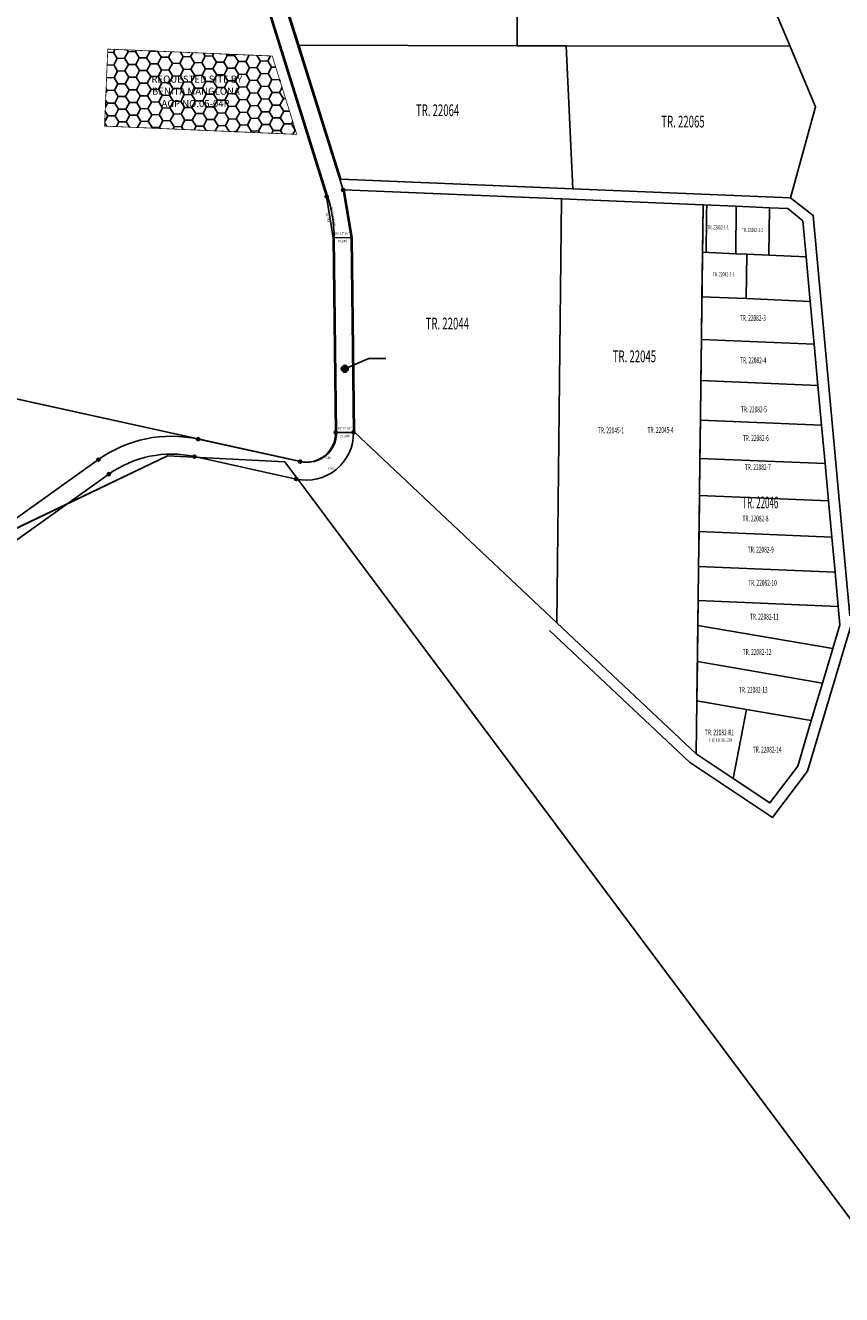
# Model space of a CAD drawing. Units: metres. Extents: x -8 to 21979, y -2 to 13199.
# Drawn here: x 12979 to 13675, y 4935 to 6017 of the extents above; entities that cross this region are included whole.
import ezdxf
from ezdxf.enums import TextEntityAlignment as Align

# ---------------------------------------------------------------- set-up
doc = ezdxf.new("R2010")
doc.units = ezdxf.units.M
doc.header["$LTSCALE"] = 1.016
doc.header["$MEASUREMENT"] = 0
doc.linetypes.add('DASHED', pattern=[0.75, 0.5, -0.25])
for name, color, linetype in [('0-Sabana Conservation area', 7, 'Continuous'), ('000-BASICLOT', 7, 'Continuous'), ('000-FILE NO.', 7, 'Continuous'), ('000-LOT NO', 6, 'Continuous'), ('000-SUBJ TO SURVEY', 8, 'Continuous'), ('245R', 6, 'Continuous'), ('AGP-HATCH', 84, 'Continuous'), ('AGP-SITES', 114, 'Continuous'), ('TR-22044', 6, 'Continuous'), ('TR-22045', 150, 'Continuous'), ('TR-22046', 6, 'Continuous'), ('TR-22064', 200, 'Continuous')]:
    doc.layers.add(name, color=color, linetype=linetype)
doc.styles.add('5MM', font='simplex.shx', dxfattribs={"height": 0.00075})
doc.styles.add('ROMANS', font='romans.shx', dxfattribs={"width": 0.6, "height": 0.001})
doc.styles.get("Standard").update_dxf_attribs({"font": 'txt.shx', "height": 2})

msp = doc.modelspace()

# ---------------------------------------------------------------- hatches: boundary and pattern name
at = {"linetype": 'Continuous'}
msp.add_hatch(color=7, dxfattribs=at).paths.add_polyline_path([(13254.11388, 5724.31112, 1), (13248.17993, 5724.31112, 1)])
at = {"layer": 'AGP-HATCH'}
h = msp.add_hatch(dxfattribs=at)
h.set_pattern_fill('HONEY', color=256, scale=50, angle=1.49835, style=0)
h.paths.add_polyline_path([(13046.39004, 5931.24039), (13049.14769, 5996.87661), (13189.31159, 5990.98775), (13210.22351, 5924.19255)])
h.paths.add_polyline_path([(13089.2934, 5954.61731), (13153.70347, 5956.30209), (13153.45716, 5965.71862), (13089.04709, 5964.03384)], flags=24)
h.paths.add_polyline_path([(13081.15507, 5965.21929), (13163.38621, 5967.37021), (13163.1399, 5976.78675), (13080.90876, 5974.63582)], flags=24)

# ---------------------------------------------------------------- linework, layer by layer
at = {"color": 7, "linetype": 'Continuous'}
for p, q in [((13144.16981, 6214.12909), (13249.77977, 5876.7777)), ((13235.65123, 5871.30263), (13129.74132, 6209.61216)), ((13256.50923, 5836.19212), (13249.77997, 5876.77803)), ((13241.27039, 5836.00408), (13235.65123, 5871.30263)), ((13241.27039, 5836.00408), (13256.50923, 5836.19212)), ((13243.32, 5669.89773), (13241.27039, 5836.00408)), ((13258.55884, 5670.08576), (13256.50923, 5836.19212)), ((13251.1469, 5724.31112), (13271.4974, 5733.00063)), ((13286.08515, 5733.00063), (13271.4974, 5733.00063)), ((13126.21151, 5664.29933), (13212.9804, 5645.20034)), ((13243.32, 5669.89773), (13258.55884, 5670.08576)), ((13122.93528, 5649.41552), (13209.70418, 5630.31654)), ((12935.76627, 5571.67767), (13041.23048, 5646.93465)), ((13050.08265, 5634.52911), (12939.25414, 5555.44428))]:
    msp.add_line(p, q, dxfattribs=at)
at = {"color": 1}
msp.add_lwpolyline([(12149.99673, 6150.00126), (12506.52815, 5934.73691), (12679.99634, 5830.00112), (12648.12825, 5716.67163), (12637.594, 5675.07), (12935.76627, 5571.67767), (13100, 5650), (13200, 5645), (13729.998, 4935.002), (13863.258, 5188.022), (14249.998, 5480.001), (14389.999, 6100.001)], dxfattribs=at)
at = {"color": 7, "linetype": 'Continuous'}
for centre, radius in [((13249.77977, 5876.7777), 1.3317), ((13235.65123, 5871.30263), 1.3317), ((13251.1469, 5724.31112), 2.96697), ((13243.32, 5669.89773), 1.3317), ((13258.55884, 5670.08576), 1.3317), ((13126.21151, 5664.29933), 1.3317), ((13122.93528, 5649.41552), 1.3317), ((13041.23048, 5646.93465), 1.3317), ((13212.9804, 5645.20034), 1.3317), ((13050.08265, 5634.52911), 1.3317), ((13209.70418, 5630.31654), 1.3317)]:
    msp.add_circle(centre, radius, dxfattribs=at)
for centre, radius, start, end in [((13103.25636, 5560.01285), 106.783, 77.58623007, 125.51099215), ((13218.34891, 5669.58935), 40.213, 257.58602321, 0.70731013), ((13218.34891, 5669.58947), 24.973, 257.5860857, 0.70724763), ((13103.25626, 5560.01275), 91.543, 77.58621364, 125.51100858)]:
    msp.add_arc(centre, radius, start, end, dxfattribs=at)
at = {"layer": '0-Sabana Conservation area', "color": 7}
for p, q in [((12936.58, 5571.75), (13100, 5650)), ((13100, 5650), (13200, 5645)), ((13200, 5645), (13729.998, 4935.002))]:
    msp.add_line(p, q, dxfattribs=at)
at = {"layer": '000-BASICLOT'}
for points in [[(13631.12215, 5870.04476), (13650.3538, 5855.04053), (13681.49261, 5513.72595)], [(13681.97683, 5504.04384), (13645.4095, 5381.35507), (13615.60158, 5341.80502), (13544.89562, 5388.84473), (13425.67618, 5501.06636)]]:
    msp.add_lwpolyline(points, dxfattribs=at)
at = {"layer": '245R'}
for p, q in [((13130.55071, 6209.67949), (13236.46063, 5871.36996)), ((13242.07963, 5836.07241), (13244.12925, 5669.96505)), ((13213.78965, 5645.26766), (12863.5303, 5722.36441))]:
    msp.add_line(p, q, dxfattribs=at)
msp.add_lwpolyline([(13130.55071, 6209.67949), (13236.46063, 5871.36996, -0.0728930733), (13242.07963, 5836.07241), (13244.12925, 5669.96505, -0.4829945729), (13213.78965, 5645.26766), (12863.5303, 5722.36441), (12636.39931, 5732.45438), (12618.60396, 5662.17227, 0.0298030722), (12509.03321, 5704.13992, 0.0977604764), (12458.55247, 5709.78143), (12388.88666, 5703.94333, 0.2551392016), (12355.87538, 5682.16308), (12297.58449, 5572.33998, -0.280763552), (12248.46617, 5543.20335, -0.3682210882), (12201.82884, 5583.91497, 0.1846470837), (12158.89154, 5660.19464), (12089.48365, 5717.82216, 0.1678589414), (12005.35077, 5749.5199), (11812.71166, 5754.85594)], format="xyb", dxfattribs=at)
at = {"layer": '245R', "color": 2}
msp.add_lwpolyline([(11812.71166, 5754.85594), (12005.35077, 5749.5199, -0.1678589414), (12089.48365, 5717.82216), (12158.89154, 5660.19464, -0.1846470837), (12201.82884, 5583.91497, 0.3682210882), (12248.46617, 5543.20335, 0.280763552), (12297.58449, 5572.33998), (12355.87538, 5682.16308, -0.2551392016), (12388.88666, 5703.94333), (12458.55247, 5709.78143, -0.0977604764), (12509.03321, 5704.13992, -0.0298030722), (12618.60396, 5662.17227), (12636.39931, 5732.45438), (12863.5303, 5722.36441), (13213.78965, 5645.26766, 0.4829945729), (13244.12925, 5669.96505), (13242.07963, 5836.07241, 0.0728930733), (13236.46063, 5871.36996), (13130.55071, 6209.67949, 0.0318619567)], format="xyb", dxfattribs=at)
at = {"layer": '245R', "color": 1}
msp.add_lwpolyline([(11812.71167, 5754.85591), (12005.35078, 5749.51988, -0.1678589414), (12089.48366, 5717.82214), (12158.89155, 5660.19462, -0.1846470837), (12201.82885, 5583.91495, 0.3682210882), (12248.46618, 5543.20333, 0.280763552), (12297.5845, 5572.33996), (12355.87539, 5682.16306, -0.2551392016), (12388.88667, 5703.94331), (12458.55247, 5709.78141, -0.0977604764), (12509.03322, 5704.1399, -0.0298030722), (12618.60397, 5662.17225), (12636.39931, 5732.45436), (12863.53031, 5722.36439), (13213.78966, 5645.26764, 0.4829945729), (13244.12926, 5669.96503), (13242.07964, 5836.07239, 0.0728930733), (13236.46064, 5871.36994), (13130.55072, 6209.67947, 0.0318619567)], format="xyb", dxfattribs=at)
at = {"layer": '245R'}
for centre, radius, start, end in [((13118.85401, 5834.55218), 123.235, 0.70681626, 17.38318374), ((13219.15816, 5669.6568), 24.973, 257.5860857, 0.70724763)]:
    msp.add_arc(centre, radius, start, end, dxfattribs=at)
at = {"layer": 'AGP-SITES', "const_width": 0.66667, "flags": 128}
msp.add_lwpolyline([(13046.39004, 5931.24039), (13049.14769, 5996.87661), (13189.31159, 5990.98775), (13210.22351, 5924.19255)], close=True, dxfattribs=at)
at = {"layer": 'TR-22044', "flags": 128}
msp.add_lwpolyline([(13250.59, 5876.85), (13435.73076, 5869.0975), (13431.941, 5507.71737), (13259.36802, 5670.15404), (13257.31837, 5836.26439), (13250.58845, 5876.85426)], dxfattribs=at)
at = {"layer": 'TR-22045', "flags": 128}
msp.add_lwpolyline([(13435.73, 5869.1), (13556.53014, 5864.04167), (13550.60098, 5396.03122), (13431.94086, 5507.72169), (13435.73062, 5869.10181)], dxfattribs=at)
at = {"layer": 'TR-22046', "color": 7, "linetype": 'DASHED'}
msp.add_line((13559.06626, 5823.57297), (13559.57732, 5863.9124), dxfattribs=at)
at = {"layer": 'TR-22046'}
for p, q in [((13584.27141, 5822.4285), (13584.78357, 5862.85526)), ((13612.50467, 5821.24628), (13613.01683, 5861.67303)), ((13593.65418, 5822.03561), (13593.17372, 5784.11066)), ((13555.07535, 5749.32257), (13651.18113, 5745.29828)), ((13554.63215, 5714.33938), (13654.38674, 5710.1623)), ((13554.2046, 5680.59109), (13657.4791, 5676.26662)), ((13553.79115, 5647.95571), (13660.46967, 5643.4887)), ((13553.39049, 5616.33024), (13663.36712, 5611.72513)), ((13553.0015, 5585.62571), (13666.18132, 5580.88647)), ((13552.62322, 5555.7671), (13668.91728, 5550.89746)), ((13552.25482, 5526.68744), (13671.58225, 5521.69077)), ((13551.98731, 5505.57213), (13667.01267, 5485.86112)), ((13551.59637, 5474.71361), (13658.24385, 5456.43825)), ((13582.04274, 5375.10917), (13593.61565, 5433.94275))]:
    msp.add_line(p, q, dxfattribs=at)
for points in [[(13556.53, 5864.04), (13584.78124, 5862.85702), (13613.0145, 5861.67479), (13628.59984, 5861.02218), (13641.59994, 5850.39193), (13644.38073, 5819.91151), (13647.85574, 5781.8217), (13651.18793, 5745.29739), (13654.39346, 5710.16131), (13657.48579, 5676.26607), (13660.47618, 5643.4882), (13663.37408, 5611.72412), (13666.18758, 5580.88519), (13668.92358, 5550.89574), (13671.58816, 5521.68903), (13673.02022, 5505.99222), (13667.01965, 5485.85943), (13658.25015, 5456.4365), (13648.7303, 5424.49602), (13637.12019, 5385.5424), (13613.4893, 5354.18821), (13582.04274, 5375.10917), (13550.59951, 5396.02792), (13551.17197, 5441.2143), (13551.59637, 5474.71361), (13551.98731, 5505.57213), (13552.25482, 5526.68744), (13552.62322, 5555.7671), (13553.0015, 5585.62571), (13553.39049, 5616.33024), (13553.79115, 5647.95571), (13554.2046, 5680.59109), (13554.63215, 5714.33938), (13555.07535, 5749.32257), (13555.53604, 5785.68665), (13556.01651, 5823.61161), (13556.52867, 5864.03837)], [(13644.38073, 5819.91151), (13612.50467, 5821.24628), (13593.65418, 5822.03561), (13584.27141, 5822.4285), (13556.02316, 5823.61136)], [(13647.8558, 5781.82092), (13593.17372, 5784.11066), (13555.5427, 5785.6864)], [(13551.17197, 5441.2143), (13593.61925, 5433.94043), (13648.72403, 5424.49755)]]:
    msp.add_lwpolyline(points, dxfattribs=at)
at = {"layer": 'TR-22064'}
for p, q in [((13398.17894, 6120.79008), (13398.00109, 5999.72021)), ((13398.00109, 5999.72021), (13212.01148, 6000.10434)), ((13398.00109, 5999.72021), (13439.821, 5999.63384)), ((13439.821, 5999.63384), (13630.60059, 5999.23982)), ((13439.821, 5999.63384), (13445.46713, 5877.82462))]:
    msp.add_line(p, q, dxfattribs=at)
at = {"layer": 'TR-22064', "flags": 128}
msp.add_lwpolyline([(13247.69, 5886.12), (13212.00329, 6000.11457), (13173.59787, 6122.79352), (13398.17894, 6120.79008), (13586.65144, 6119.10875), (13586.29938, 6104.48299), (13630.59674, 5999.23518), (13652.32063, 5947.62053), (13631.12215, 5870.04476), (13445.45485, 5877.81931), (13247.68816, 5886.1005)], dxfattribs=at)

# ---------------------------------------------------------------- texts
at = {"char_height": 2, "rotation": 279.045}
for s, insert, attachment_point in [('35.743', (13237.47325, 5853.49614), 2), ('N09°02\'42"W', (13239.44838, 5853.81056), 8)]:
    msp.add_mtext(s, dxfattribs=dict(at, insert=insert, attachment_point=attachment_point))
at = {"color": 7, "linetype": 'Continuous', "char_height": 2, "rotation": 0.70694444}
for s, insert, attachment_point in [('N 89°17\'35" E', (13248.86514, 5838.09795), 8), ('15.240', (13248.91449, 5834.09825), 2), ('N 89°17\'35" E', (13250.91475, 5671.99159), 8), ('15.240', (13250.9641, 5667.9919), 2)]:
    msp.add_mtext(s, dxfattribs=dict(at, insert=insert, attachment_point=attachment_point))
at = {"color": 7, "linetype": 'Continuous', "char_height": 2, "attachment_point": 2}
for s, insert in [('C49', (13237.03291, 5649.51337)), ('C50', (13239.30177, 5640.18934))]:
    msp.add_mtext(s, dxfattribs=dict(at, insert=insert))
at = {"layer": '000-FILE NO.', "style": 'ROMANS', "width": 0.6}
msp.add_text('FILE NO. 93-1214', height=3, dxfattribs=at).set_placement((13571.40408, 5406.30458), align=Align.CENTER)
at = {"layer": '000-LOT NO', "style": 'ROMANS'}
for s, height, width, p in [('TR. 22064', 10, 0.6, (13330.24156, 5939.75353)), ('TR. 22065', 10, 0.6, (13539.35556, 5930.04349)), ('TR. 22082-1-1', 3.5459069, 0.6, (13569.28636, 5843.18793)), ('TR. 22082-1-2', 3.5459069, 0.6, (13598.50985, 5840.86654)), ('TR. 22082-2-1', 3.5459069, 0.6, (13573.93111, 5803.14437)), ('TR. 22044', 10, 0.6, (13338.50875, 5757.89332)), ('TR. 22082-3', 5, 0.6, (13598.86448, 5765.12184)), ('TR. 22045', 10, 0.6, (13497.95532, 5729.92909)), ('TR. 22082-4', 5, 0.6, (13599.15302, 5729.07138)), ('TR. 22082-5', 5, 0.6, (13599.80598, 5687.18504)), ('TR. 22082-6', 5, 0.6, (13601.46128, 5662.73852)), ('TR. 22082-7', 5, 0.6, (13603.19245, 5637.93574)), ('TR. 22046', 10, 0.5, (13605.24797, 5605.35767)), ('TR. 22082-8', 5, 0.6, (13601.1723, 5594.18152)), ('TR. 22082-9', 5, 0.6, (13605.66577, 5567.68915)), ('TR. 22082-10', 5, 0.6, (13607.09537, 5539.39559)), ('TR. 22082-11', 5, 0.6, (13608.57464, 5510.48278)), ('TR. 22082-12', 5, 0.6, (13602.51443, 5480.44786)), ('TR. 22082-13', 5, 0.6, (13599.23185, 5448.14136)), ('TR. 22082-R1', 5, 0.6, (13570.50441, 5411.73731)), ('TR. 22082-14', 5, 0.6, (13611.04734, 5397.17648))]:
    msp.add_text(s, height=height, dxfattribs=dict(at, width=width)).set_placement(p, align=Align.CENTER)
at = {"layer": '000-SUBJ TO SURVEY', "style": 'ROMANS', "width": 0.6}
for s, p in [('TR. 22045-1', (13478.01788, 5669.33038)), ('TR. 22045-4', (13520.27579, 5669.68831))]:
    msp.add_text(s, height=5, dxfattribs=at).set_placement(p, align=Align.CENTER)
at = {"layer": 'AGP-SITES', "color": 7, "style": '5MM'}
for s, p in [('REQUESTED SITE BY', (13086.29402, 5968.29816)), ('BENITA MANGLONA', (13086.82329, 5958.01094)), ('AGP NO.05-04R', (13094.96162, 5947.40896))]:
    msp.add_text(s, height=6, dxfattribs=at).set_placement(p)

doc.saveas('drawing.dxf')
